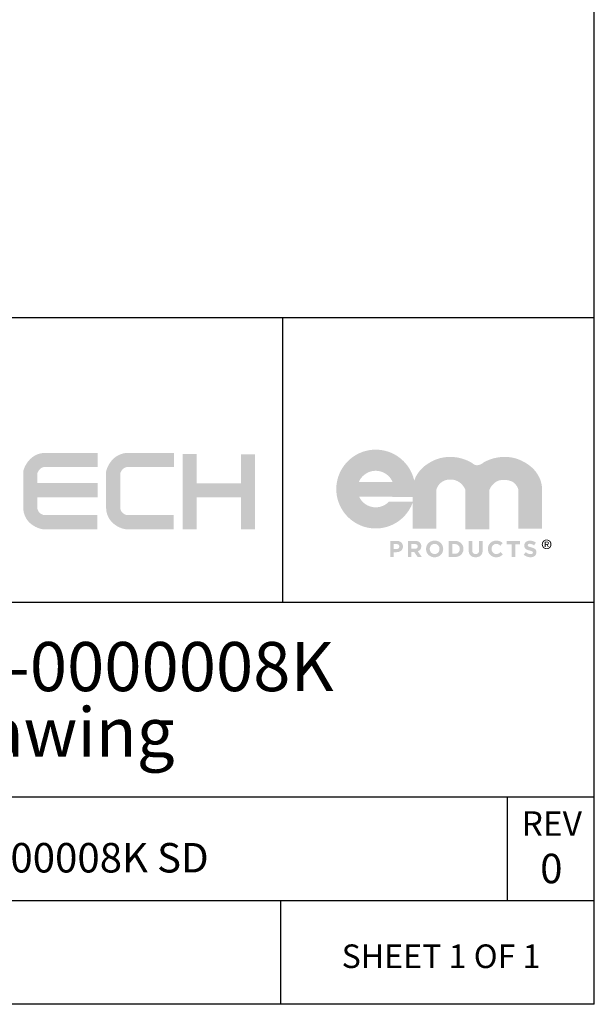
# Model space of a CAD drawing. Units: inches. Extents: x 17 to 357, y 17 to 268.
# Drawn here: x 316 to 357, y 17 to 88 of the extents above; entities that cross this region are included whole.
import ezdxf

# ---------------------------------------------------------------- set-up
doc = ezdxf.new("R2010")
doc.units = ezdxf.units.IN
doc.header["$LTSCALE"] = 34
doc.header["$MEASUREMENT"] = 0
for name, color, linetype in [('FORMAT', 7, 'Continuous'), ('LOGO_BLACK', 7, 'Continuous'), ('LOGO_BLUE', 152, 'Continuous')]:
    doc.layers.add(name, color=color, linetype=linetype)
doc.styles.add('SLDTEXTSTYLE0', font='TXT', dxfattribs={"width": 0.75})
doc.styles.add('SLDTEXTSTYLE2', font='TXT', dxfattribs={"width": 0.6875})

# ---------------------------------------------------------------- blocks, each defined once
blk = doc.blocks.new('SW_NOTE_1')
at = {"layer": 'FORMAT', "color": 0, "char_height": 3.54167, "attachment_point": 2, "style": 'SLDTEXTSTYLE0'}
for s, insert in [('JIGE0-24PF-2-0000008K', (26.396, 4.565)), ('Sales Drawing', (25.809, -0.157))]:
    blk.add_mtext(s, dxfattribs=dict(at, insert=insert))

msp = doc.modelspace()

# ---------------------------------------------------------------- hatches: boundary and pattern name
at = {"layer": 'LOGO_BLACK'}
h = msp.add_hatch(color=256, dxfattribs=at)
edge = h.paths.add_edge_path(flags=0)
edge.add_spline(control_points=[(353.2382, 51.2863), (353.2356, 53.2101), (353.2406, 54.0578)], knot_values=[0, 0, 0, 1, 1, 1], weights=[1, 1, 1], degree=2, periodic=0)
edge.add_spline(control_points=[(353.2406, 54.0578), (353.245, 54.8556), (352.7981, 55.6317), (351.9178, 56.0943)], knot_values=[0, 0, 0, 0, 1, 1, 1, 1], weights=[1, 1, 1, 1], degree=3, periodic=0)
edge.add_spline(control_points=[(351.9178, 56.0943), (351.4663, 56.3541), (350.9526, 56.4668), (350.442, 56.45)], knot_values=[0, 0, 0, 0, 1, 1, 1, 1], weights=[1, 1, 1, 1], degree=3, periodic=0)
edge.add_spline(control_points=[(350.442, 56.45), (349.9311, 56.4332), (349.4233, 56.2863), (348.9832, 56.0269)], knot_values=[0, 0, 0, 0, 1, 1, 1, 1], weights=[1, 1, 1, 1], degree=3, periodic=0)
edge.add_spline(control_points=[(348.9832, 56.0269), (348.9576, 56.0032), (348.933, 55.9833), (348.9082, 55.9653)], knot_values=[0, 0, 0, 0, 1, 1, 1, 1], weights=[1, 1, 1, 1], degree=3, periodic=0)
edge.add_spline(control_points=[(348.9082, 55.9653), (348.866, 55.9433), (348.8241, 55.9228), (348.782, 55.9057)], knot_values=[0, 0, 0, 0, 1, 1, 1, 1], weights=[1, 1, 1, 1], degree=3, periodic=0)
edge.add_spline(control_points=[(348.782, 55.9057), (348.5905, 55.8278), (348.3986, 55.8166), (348.1716, 56.0269)], knot_values=[0, 0, 0, 0, 1, 1, 1, 1], weights=[1, 1, 1, 1], degree=3, periodic=0)
edge.add_spline(control_points=[(348.1716, 56.0269), (347.7315, 56.2863), (347.2235, 56.4332), (346.7129, 56.45)], knot_values=[0, 0, 0, 0, 1, 1, 1, 1], weights=[1, 1, 1, 1], degree=3, periodic=0)
edge.add_spline(control_points=[(346.7129, 56.45), (346.202, 56.4668), (345.6885, 56.3541), (345.237, 56.0943)], knot_values=[0, 0, 0, 0, 1, 1, 1, 1], weights=[1, 1, 1, 1], degree=3, periodic=0)
edge.add_spline(control_points=[(345.237, 56.0943), (344.6123, 55.7662), (344.2071, 55.2797), (344.0253, 54.7401)], knot_values=[0, 0, 0, 0, 1, 1, 1, 1], weights=[1, 1, 1, 1], degree=3, periodic=0)
edge.add_spline(control_points=[(344.0253, 54.7401), (343.7468, 56.0155), (342.6094, 56.9736), (341.2516, 56.9736)], knot_values=[0, 0, 0, 0, 1, 1, 1, 1], weights=[1, 1, 1, 1], degree=3, periodic=0)
edge.add_spline(control_points=[(341.2516, 56.9736), (339.686, 56.9736), (338.4122, 55.6999), (338.4122, 54.1342)], knot_values=[0, 0, 0, 0, 1, 1, 1, 1], weights=[1, 1, 1, 1], degree=3, periodic=0)
edge.add_spline(control_points=[(338.4122, 54.1342), (338.4122, 52.5685), (339.686, 51.2945), (341.2516, 51.2945)], knot_values=[0, 0, 0, 0, 1, 1, 1, 1], weights=[1, 1, 1, 1], degree=3, periodic=0)
edge.add_spline(control_points=[(341.2516, 51.2945), (342.4756, 51.2945), (343.5186, 52.0741), (343.9168, 53.1619)], knot_values=[0, 0, 0, 0, 1, 1, 1, 1], weights=[1, 1, 1, 1], degree=3, periodic=0)
edge.add_spline(control_points=[(343.9168, 53.1619), (343.9177, 52.2862), (343.9165, 51.2863)], knot_values=[0, 0, 0, 1, 1, 1], weights=[1, 1, 1], degree=2, periodic=0)
edge.add_line((343.9165, 51.2863), (344.7855, 51.2863))
edge.add_line((344.7855, 51.2863), (345.6208, 51.2863))
edge.add_line((345.6208, 51.2863), (345.6208, 52.6861))
edge.add_line((345.6208, 52.6861), (345.6208, 54.0855))
edge.add_spline(control_points=[(345.6208, 54.0855), (345.6652, 54.2675), (345.8124, 54.4506)], knot_values=[0, 0, 0, 1, 1, 1], weights=[1, 1, 1], degree=2, periodic=0)
edge.add_spline(control_points=[(345.8124, 54.4506), (345.9594, 54.6336), (346.2093, 54.8178), (346.6197, 54.822)], knot_values=[0, 0, 0, 0, 1, 1, 1, 1], weights=[1, 1, 1, 1], degree=3, periodic=0)
edge.add_spline(control_points=[(346.6197, 54.822), (347.0302, 54.8262), (347.3053, 54.6363), (347.4778, 54.4457)], knot_values=[0, 0, 0, 0, 1, 1, 1, 1], weights=[1, 1, 1, 1], degree=3, periodic=0)
edge.add_spline(control_points=[(347.4778, 54.4457), (347.6503, 54.2549), (347.7202, 54.0629)], knot_values=[0, 0, 0, 1, 1, 1], weights=[1, 1, 1], degree=2, periodic=0)
edge.add_line((347.7202, 54.0629), (347.7202, 52.6522))
edge.add_line((347.7202, 52.6522), (347.7202, 51.2412))
edge.add_line((347.7202, 51.2412), (348.578, 51.2412))
edge.add_line((348.578, 51.2412), (348.5889, 51.2412))
edge.add_line((348.5889, 51.2412), (349.4345, 51.2412))
edge.add_line((349.4345, 51.2412), (349.4356, 51.2412))
edge.add_line((349.4356, 51.2412), (349.4356, 52.6745))
edge.add_line((349.4356, 52.6745), (349.4356, 54.0658))
edge.add_spline(control_points=[(349.4356, 54.0658), (349.4449, 54.0898), (349.5164, 54.268), (349.6768, 54.4457)], knot_values=[0, 0, 0, 0, 1, 1, 1, 1], weights=[1, 1, 1, 1], degree=3, periodic=0)
edge.add_spline(control_points=[(349.6768, 54.4457), (349.7692, 54.5476), (349.8909, 54.649), (350.0469, 54.7208)], knot_values=[0, 0, 0, 0, 1, 1, 1, 1], weights=[1, 1, 1, 1], degree=3, periodic=0)
edge.add_spline(control_points=[(350.0469, 54.7208), (350.1681, 54.7642), (350.3118, 54.7921), (350.4826, 54.7938)], knot_values=[0, 0, 0, 0, 1, 1, 1, 1], weights=[1, 1, 1, 1], degree=3, periodic=0)
edge.add_spline(control_points=[(350.4826, 54.7938), (350.7393, 54.7963), (350.9528, 54.7358), (351.1266, 54.6499)], knot_values=[0, 0, 0, 0, 1, 1, 1, 1], weights=[1, 1, 1, 1], degree=3, periodic=0)
edge.add_spline(control_points=[(351.1266, 54.6499), (351.2157, 54.5899), (351.2865, 54.5201), (351.3424, 54.4506)], knot_values=[0, 0, 0, 0, 1, 1, 1, 1], weights=[1, 1, 1, 1], degree=3, periodic=0)
edge.add_spline(control_points=[(351.3424, 54.4506), (351.4894, 54.2675), (351.5338, 54.0855)], knot_values=[0, 0, 0, 1, 1, 1], weights=[1, 1, 1], degree=2, periodic=0)
edge.add_line((351.5338, 54.0855), (351.5338, 52.6861))
edge.add_line((351.5338, 52.6861), (351.5338, 51.2863))
edge.add_line((351.5338, 51.2863), (352.3693, 51.2863))
edge.add_line((352.3693, 51.2863), (353.2382, 51.2863))
edge = h.paths.add_edge_path(flags=0)
edge.add_line((342.4626, 54.649), (340.0407, 54.649))
edge.add_spline(control_points=[(340.0407, 54.649), (340.2415, 55.1193), (340.7087, 55.4499), (341.2516, 55.4499)], knot_values=[0, 0, 0, 0, 1, 1, 1, 1], weights=[1, 1, 1, 1], degree=3, periodic=0)
edge.add_spline(control_points=[(341.2516, 55.4499), (341.7946, 55.4499), (342.2616, 55.1193), (342.4626, 54.649)], knot_values=[0, 0, 0, 0, 1, 1, 1, 1], weights=[1, 1, 1, 1], degree=3, periodic=0)
edge = h.paths.add_edge_path(flags=0)
edge.add_line((342.4457, 53.5736), (343.916, 53.5736))
edge.add_spline(control_points=[(343.916, 53.5736), (343.9162, 53.4634), (343.9165, 53.3477), (343.9166, 53.2288)], knot_values=[0, 0, 0, 0, 1, 1, 1, 1], weights=[1, 1, 1, 1], degree=3, periodic=0)
edge.add_line((343.9166, 53.2288), (342.2043, 53.2288))
edge.add_spline(control_points=[(342.2043, 53.2288), (341.9645, 52.9764), (341.6265, 52.8184), (341.2516, 52.8184)], knot_values=[0, 0, 0, 0, 1, 1, 1, 1], weights=[1, 1, 1, 1], degree=3, periodic=0)
edge.add_spline(control_points=[(341.2516, 52.8184), (340.7261, 52.8184), (340.2718, 53.128), (340.0612, 53.5744)], knot_values=[0, 0, 0, 0, 1, 1, 1, 1], weights=[1, 1, 1, 1], degree=3, periodic=0)
edge.add_line((340.0612, 53.5744), (342.4421, 53.5744))
edge.add_spline(control_points=[(342.4421, 53.5744), (342.4421, 53.574), (342.4457, 53.5736)], knot_values=[0, 0, 0, 1, 1, 1], weights=[1, 1, 1], degree=2, periodic=0)
h = msp.add_hatch(color=256, dxfattribs=at)
edge = h.paths.add_edge_path(flags=0)
edge.add_spline(control_points=[(343.2115, 49.993), (343.2115, 49.7246), (343.0027, 49.5855), (342.7426, 49.5855)], knot_values=[0, 0, 0, 0, 1, 1, 1, 1], weights=[1, 1, 1, 1], degree=3, periodic=0)
edge.add_line((342.7426, 49.5855), (342.5487, 49.5855))
edge.add_line((342.5487, 49.5855), (342.5487, 49.2373))
edge.add_line((342.5487, 49.2373), (342.2935, 49.2373))
edge.add_line((342.2935, 49.2373), (342.2935, 50.3973))
edge.add_line((342.2935, 50.3973), (342.7674, 50.3973))
edge.add_spline(control_points=[(342.7674, 50.3973), (343.0442, 50.3973), (343.2115, 50.2333), (343.2115, 49.9963)], knot_values=[0, 0, 0, 0, 1, 1, 1, 1], weights=[1, 1, 1, 1], degree=3, periodic=0)
edge.add_line((343.2115, 49.9963), (343.2115, 49.993))
edge = h.paths.add_edge_path(flags=0)
edge.add_line((342.5487, 49.8124), (342.7508, 49.8124))
edge.add_spline(control_points=[(342.7508, 49.8124), (342.8784, 49.8124), (342.9531, 49.8887), (342.9531, 49.988)], knot_values=[0, 0, 0, 0, 1, 1, 1, 1], weights=[1, 1, 1, 1], degree=3, periodic=0)
edge.add_line((342.9531, 49.988), (342.9531, 49.9913))
edge.add_spline(control_points=[(342.9531, 49.9913), (342.9531, 50.1057), (342.8735, 50.1669), (342.7459, 50.1669)], knot_values=[0, 0, 0, 0, 1, 1, 1, 1], weights=[1, 1, 1, 1], degree=3, periodic=0)
edge.add_line((342.7459, 50.1669), (342.5487, 50.1669))
edge.add_line((342.5487, 50.1669), (342.5487, 49.8124))
h = msp.add_hatch(color=256, dxfattribs=at)
edge = h.paths.add_edge_path(flags=0)
edge.add_spline(control_points=[(344.5341, 50.0112), (344.5341, 49.824), (344.4329, 49.7063), (344.2856, 49.6517)], knot_values=[0, 0, 0, 0, 1, 1, 1, 1], weights=[1, 1, 1, 1], degree=3, periodic=0)
edge.add_line((344.2856, 49.6517), (344.5689, 49.2374))
edge.add_line((344.5689, 49.2374), (344.2707, 49.2374))
edge.add_line((344.2707, 49.2374), (344.0221, 49.6086))
edge.add_line((344.0221, 49.6086), (343.8216, 49.6086))
edge.add_line((343.8216, 49.6086), (343.8216, 49.2374))
edge.add_line((343.8216, 49.2374), (343.5664, 49.2374))
edge.add_line((343.5664, 49.2374), (343.5664, 50.3972))
edge.add_line((343.5664, 50.3972), (344.0967, 50.3972))
edge.add_spline(control_points=[(344.0967, 50.3972), (344.37, 50.3972), (344.5341, 50.2531), (344.5341, 50.0144)], knot_values=[0, 0, 0, 0, 1, 1, 1, 1], weights=[1, 1, 1, 1], degree=3, periodic=0)
edge.add_line((344.5341, 50.0144), (344.5341, 50.0112))
edge = h.paths.add_edge_path(flags=0)
edge.add_line((343.8216, 49.8338), (344.08, 49.8338))
edge.add_spline(control_points=[(344.08, 49.8338), (344.2043, 49.8338), (344.2756, 49.9002), (344.2756, 49.9979)], knot_values=[0, 0, 0, 0, 1, 1, 1, 1], weights=[1, 1, 1, 1], degree=3, periodic=0)
edge.add_line((344.2756, 49.9979), (344.2756, 50.0012))
edge.add_spline(control_points=[(344.2756, 50.0012), (344.2756, 50.1107), (344.1993, 50.167), (344.0751, 50.167)], knot_values=[0, 0, 0, 0, 1, 1, 1, 1], weights=[1, 1, 1, 1], degree=3, periodic=0)
edge.add_line((344.0751, 50.167), (343.8216, 50.167))
edge.add_line((343.8216, 50.167), (343.8216, 49.8338))
h = msp.add_hatch(color=256, dxfattribs=at)
edge = h.paths.add_edge_path(flags=0)
edge.add_spline(control_points=[(346.1119, 49.8173), (346.1119, 49.4876), (345.8518, 49.2176), (345.494, 49.2176)], knot_values=[0, 0, 0, 0, 1, 1, 1, 1], weights=[1, 1, 1, 1], degree=3, periodic=0)
edge.add_spline(control_points=[(345.494, 49.2176), (345.1359, 49.2176), (344.8791, 49.4843), (344.8791, 49.814)], knot_values=[0, 0, 0, 0, 1, 1, 1, 1], weights=[1, 1, 1, 1], degree=3, periodic=0)
edge.add_line((344.8791, 49.814), (344.8791, 49.8173))
edge.add_spline(control_points=[(344.8791, 49.8173), (344.8791, 50.1471), (345.1392, 50.4171), (345.4972, 50.4171)], knot_values=[0, 0, 0, 0, 1, 1, 1, 1], weights=[1, 1, 1, 1], degree=3, periodic=0)
edge.add_spline(control_points=[(345.4972, 50.4171), (345.8551, 50.4171), (346.1119, 50.1504), (346.1119, 49.8206)], knot_values=[0, 0, 0, 0, 1, 1, 1, 1], weights=[1, 1, 1, 1], degree=3, periodic=0)
edge.add_line((346.1119, 49.8206), (346.1119, 49.8173))
edge = h.paths.add_edge_path(flags=0)
edge.add_spline(control_points=[(345.1459, 49.8173), (345.1459, 49.6184), (345.2917, 49.4527), (345.4972, 49.4527)], knot_values=[0, 0, 0, 0, 1, 1, 1, 1], weights=[1, 1, 1, 1], degree=3, periodic=0)
edge.add_spline(control_points=[(345.4972, 49.4527), (345.7027, 49.4527), (345.8452, 49.6151), (345.8452, 49.814)], knot_values=[0, 0, 0, 0, 1, 1, 1, 1], weights=[1, 1, 1, 1], degree=3, periodic=0)
edge.add_line((345.8452, 49.814), (345.8452, 49.8173))
edge.add_spline(control_points=[(345.8452, 49.8173), (345.8452, 50.0162), (345.6994, 50.1819), (345.494, 50.1819)], knot_values=[0, 0, 0, 0, 1, 1, 1, 1], weights=[1, 1, 1, 1], degree=3, periodic=0)
edge.add_spline(control_points=[(345.494, 50.1819), (345.2884, 50.1819), (345.1459, 50.0196), (345.1459, 49.8206)], knot_values=[0, 0, 0, 0, 1, 1, 1, 1], weights=[1, 1, 1, 1], degree=3, periodic=0)
edge.add_line((345.1459, 49.8206), (345.1459, 49.8173))
h = msp.add_hatch(color=256, dxfattribs=at)
edge = h.paths.add_edge_path(flags=0)
edge.add_spline(control_points=[(347.5737, 49.8173), (347.5737, 49.4908), (347.3218, 49.2374), (346.9574, 49.2374)], knot_values=[0, 0, 0, 0, 1, 1, 1, 1], weights=[1, 1, 1, 1], degree=3, periodic=0)
edge.add_line((346.9574, 49.2374), (346.505, 49.2374))
edge.add_line((346.505, 49.2374), (346.505, 50.3973))
edge.add_line((346.505, 50.3973), (346.9574, 50.3973))
edge.add_spline(control_points=[(346.9574, 50.3973), (347.3218, 50.3973), (347.5737, 50.1471), (347.5737, 49.8206)], knot_values=[0, 0, 0, 0, 1, 1, 1, 1], weights=[1, 1, 1, 1], degree=3, periodic=0)
edge.add_line((347.5737, 49.8206), (347.5737, 49.8173))
edge = h.paths.add_edge_path(flags=0)
edge.add_line((346.7602, 49.4678), (346.9574, 49.4678))
edge.add_spline(control_points=[(346.9574, 49.4678), (347.1662, 49.4678), (347.307, 49.6086), (347.307, 49.814)], knot_values=[0, 0, 0, 0, 1, 1, 1, 1], weights=[1, 1, 1, 1], degree=3, periodic=0)
edge.add_line((347.307, 49.814), (347.307, 49.8173))
edge.add_spline(control_points=[(347.307, 49.8173), (347.307, 50.0228), (347.1662, 50.1669), (346.9574, 50.1669)], knot_values=[0, 0, 0, 0, 1, 1, 1, 1], weights=[1, 1, 1, 1], degree=3, periodic=0)
edge.add_line((346.9574, 50.1669), (346.7602, 50.1669))
edge.add_line((346.7602, 50.1669), (346.7602, 49.4678))
h = msp.add_hatch(color=256, dxfattribs=at)
edge = h.paths.add_edge_path(flags=0)
edge.add_spline(control_points=[(348.9593, 49.7427), (348.9593, 49.3915), (348.7621, 49.2192), (348.4506, 49.2192)], knot_values=[0, 0, 0, 0, 1, 1, 1, 1], weights=[1, 1, 1, 1], degree=3, periodic=0)
edge.add_spline(control_points=[(348.4506, 49.2192), (348.1392, 49.2192), (347.9485, 49.3931), (347.9485, 49.7345)], knot_values=[0, 0, 0, 0, 1, 1, 1, 1], weights=[1, 1, 1, 1], degree=3, periodic=0)
edge.add_line((347.9485, 49.7345), (347.9485, 50.3973))
edge.add_line((347.9485, 50.3973), (348.2037, 50.3973))
edge.add_line((348.2037, 50.3973), (348.2037, 49.7411))
edge.add_spline(control_points=[(348.2037, 49.7411), (348.2037, 49.5522), (348.2981, 49.4544), (348.454, 49.4544)], knot_values=[0, 0, 0, 0, 1, 1, 1, 1], weights=[1, 1, 1, 1], degree=3, periodic=0)
edge.add_spline(control_points=[(348.454, 49.4544), (348.6095, 49.4544), (348.7042, 49.5489), (348.7042, 49.7328)], knot_values=[0, 0, 0, 0, 1, 1, 1, 1], weights=[1, 1, 1, 1], degree=3, periodic=0)
edge.add_line((348.7042, 49.7328), (348.7042, 50.3973))
edge.add_line((348.7042, 50.3973), (348.9593, 50.3973))
edge.add_line((348.9593, 50.3973), (348.9593, 49.7427))
h = msp.add_hatch(color=256, dxfattribs=at)
edge = h.paths.add_edge_path(flags=0)
edge.add_spline(control_points=[(350.4046, 49.4246), (350.2853, 49.297), (350.1527, 49.2175), (349.9289, 49.2175)], knot_values=[0, 0, 0, 0, 1, 1, 1, 1], weights=[1, 1, 1, 1], degree=3, periodic=0)
edge.add_spline(control_points=[(349.9289, 49.2175), (349.5876, 49.2175), (349.334, 49.4809), (349.334, 49.814)], knot_values=[0, 0, 0, 0, 1, 1, 1, 1], weights=[1, 1, 1, 1], degree=3, periodic=0)
edge.add_line((349.334, 49.814), (349.334, 49.8173))
edge.add_spline(control_points=[(349.334, 49.8173), (349.334, 50.1471), (349.5826, 50.4171), (349.939, 50.4171)], knot_values=[0, 0, 0, 0, 1, 1, 1, 1], weights=[1, 1, 1, 1], degree=3, periodic=0)
edge.add_spline(control_points=[(349.939, 50.4171), (350.1577, 50.4171), (350.2885, 50.3443), (350.3963, 50.2382)], knot_values=[0, 0, 0, 0, 1, 1, 1, 1], weights=[1, 1, 1, 1], degree=3, periodic=0)
edge.add_line((350.3963, 50.2382), (350.2338, 50.0508))
edge.add_spline(control_points=[(350.2338, 50.0508), (350.1443, 50.1322), (350.0533, 50.1819), (349.9373, 50.1819)], knot_values=[0, 0, 0, 0, 1, 1, 1, 1], weights=[1, 1, 1, 1], degree=3, periodic=0)
edge.add_spline(control_points=[(349.9373, 50.1819), (349.7417, 50.1819), (349.6008, 50.0195), (349.6008, 49.8206)], knot_values=[0, 0, 0, 0, 1, 1, 1, 1], weights=[1, 1, 1, 1], degree=3, periodic=0)
edge.add_line((349.6008, 49.8206), (349.6008, 49.8173))
edge.add_spline(control_points=[(349.6008, 49.8173), (349.6008, 49.6184), (349.7384, 49.4527), (349.9373, 49.4527)], knot_values=[0, 0, 0, 0, 1, 1, 1, 1], weights=[1, 1, 1, 1], degree=3, periodic=0)
edge.add_spline(control_points=[(349.9373, 49.4527), (350.0699, 49.4527), (350.1511, 49.5059), (350.242, 49.5887)], knot_values=[0, 0, 0, 0, 1, 1, 1, 1], weights=[1, 1, 1, 1], degree=3, periodic=0)
edge.add_line((350.242, 49.5887), (350.4046, 49.4246))
msp.add_hatch(color=256, dxfattribs=at).paths.add_polyline_path([(351.6527, 50.162), (351.2996, 50.162), (351.2996, 49.2373), (351.0444, 49.2373), (351.0444, 50.162), (350.6915, 50.162), (350.6915, 50.3974), (351.6527, 50.3974)], flags=0)
h = msp.add_hatch(color=256, dxfattribs=at)
edge = h.paths.add_edge_path(flags=0)
edge.add_spline(control_points=[(352.8276, 49.5803), (352.8276, 49.3501), (352.652, 49.2208), (352.4018, 49.2208)], knot_values=[0, 0, 0, 0, 1, 1, 1, 1], weights=[1, 1, 1, 1], degree=3, periodic=0)
edge.add_spline(control_points=[(352.4018, 49.2208), (352.2262, 49.2208), (352.0489, 49.2821), (351.9096, 49.4064)], knot_values=[0, 0, 0, 0, 1, 1, 1, 1], weights=[1, 1, 1, 1], degree=3, periodic=0)
edge.add_line((351.9096, 49.4064), (352.0604, 49.5871))
edge.add_spline(control_points=[(352.0604, 49.5871), (352.1647, 49.5009), (352.2742, 49.4461), (352.4067, 49.4461)], knot_values=[0, 0, 0, 0, 1, 1, 1, 1], weights=[1, 1, 1, 1], degree=3, periodic=0)
edge.add_spline(control_points=[(352.4067, 49.4461), (352.511, 49.4461), (352.5741, 49.4875), (352.5741, 49.5556)], knot_values=[0, 0, 0, 0, 1, 1, 1, 1], weights=[1, 1, 1, 1], degree=3, periodic=0)
edge.add_line((352.5741, 49.5556), (352.5741, 49.5589))
edge.add_spline(control_points=[(352.5741, 49.5589), (352.5741, 49.6234), (352.5343, 49.6566), (352.3405, 49.7062)], knot_values=[0, 0, 0, 0, 1, 1, 1, 1], weights=[1, 1, 1, 1], degree=3, periodic=0)
edge.add_spline(control_points=[(352.3405, 49.7062), (352.1069, 49.766), (351.9559, 49.8305), (351.9559, 50.061)], knot_values=[0, 0, 0, 0, 1, 1, 1, 1], weights=[1, 1, 1, 1], degree=3, periodic=0)
edge.add_line((351.9559, 50.061), (351.9559, 50.0643))
edge.add_spline(control_points=[(351.9559, 50.0643), (351.9559, 50.2747), (352.125, 50.4138), (352.362, 50.4138)], knot_values=[0, 0, 0, 0, 1, 1, 1, 1], weights=[1, 1, 1, 1], degree=3, periodic=0)
edge.add_spline(control_points=[(352.362, 50.4138), (352.531, 50.4138), (352.6753, 50.3609), (352.7928, 50.2664)], knot_values=[0, 0, 0, 0, 1, 1, 1, 1], weights=[1, 1, 1, 1], degree=3, periodic=0)
edge.add_line((352.7928, 50.2664), (352.6602, 50.0741))
edge.add_spline(control_points=[(352.6602, 50.0741), (352.5576, 50.1455), (352.4564, 50.1886), (352.3587, 50.1886)], knot_values=[0, 0, 0, 0, 1, 1, 1, 1], weights=[1, 1, 1, 1], degree=3, periodic=0)
edge.add_spline(control_points=[(352.3587, 50.1886), (352.261, 50.1886), (352.2095, 50.1438), (352.2095, 50.0873)], knot_values=[0, 0, 0, 0, 1, 1, 1, 1], weights=[1, 1, 1, 1], degree=3, periodic=0)
edge.add_line((352.2095, 50.0873), (352.2095, 50.0841))
edge.add_spline(control_points=[(352.2095, 50.0841), (352.2095, 50.008), (352.2594, 49.983), (352.4597, 49.9317)], knot_values=[0, 0, 0, 0, 1, 1, 1, 1], weights=[1, 1, 1, 1], degree=3, periodic=0)
edge.add_spline(control_points=[(352.4597, 49.9317), (352.695, 49.8703), (352.8276, 49.7858), (352.8276, 49.5838)], knot_values=[0, 0, 0, 0, 1, 1, 1, 1], weights=[1, 1, 1, 1], degree=3, periodic=0)
edge.add_line((352.8276, 49.5838), (352.8276, 49.5803))
h = msp.add_hatch(color=256, dxfattribs=at)
edge = h.paths.add_edge_path(flags=0)
edge.add_spline(control_points=[(353.5663, 50.4919), (353.7532, 50.4919), (353.9122, 50.3472), (353.9122, 50.1507)], knot_values=[0, 0, 0, 0, 1, 1, 1, 1], weights=[1, 1, 1, 1], degree=3, periodic=0)
edge.add_spline(control_points=[(353.9122, 50.1507), (353.9122, 49.9523), (353.7532, 49.8072), (353.5663, 49.8072)], knot_values=[0, 0, 0, 0, 1, 1, 1, 1], weights=[1, 1, 1, 1], degree=3, periodic=0)
edge.add_spline(control_points=[(353.5663, 49.8072), (353.3784, 49.8072), (353.2191, 49.9523), (353.2191, 50.1507)], knot_values=[0, 0, 0, 0, 1, 1, 1, 1], weights=[1, 1, 1, 1], degree=3, periodic=0)
edge.add_spline(control_points=[(353.2191, 50.1507), (353.2191, 50.3472), (353.3784, 50.4919), (353.5663, 50.4919)], knot_values=[0, 0, 0, 0, 1, 1, 1, 1], weights=[1, 1, 1, 1], degree=3, periodic=0)
edge = h.paths.add_edge_path(flags=0)
edge.add_spline(control_points=[(353.5663, 49.8645), (353.721, 49.8645), (353.8433, 49.9855), (353.8433, 50.1507)], knot_values=[0, 0, 0, 0, 1, 1, 1, 1], weights=[1, 1, 1, 1], degree=3, periodic=0)
edge.add_spline(control_points=[(353.8433, 50.1507), (353.8433, 50.3126), (353.721, 50.435), (353.5663, 50.435)], knot_values=[0, 0, 0, 0, 1, 1, 1, 1], weights=[1, 1, 1, 1], degree=3, periodic=0)
edge.add_spline(control_points=[(353.5663, 50.435), (353.4099, 50.435), (353.2876, 50.3126), (353.2876, 50.1507)], knot_values=[0, 0, 0, 0, 1, 1, 1, 1], weights=[1, 1, 1, 1], degree=3, periodic=0)
edge.add_spline(control_points=[(353.2876, 50.1507), (353.2876, 49.9855), (353.4099, 49.8645), (353.5663, 49.8645)], knot_values=[0, 0, 0, 0, 1, 1, 1, 1], weights=[1, 1, 1, 1], degree=3, periodic=0)
h = msp.add_hatch(dxfattribs=at)
h.set_pattern_fill('ANSI31', color=256, scale=34, style=0)
edge = h.paths.add_edge_path(flags=0)
edge.add_spline(control_points=[(353.7239, 50.2349), (353.7239, 50.1639), (353.6795, 50.1333), (353.6218, 50.1261)], knot_values=[0, 0, 0, 0, 1, 1, 1, 1], weights=[1, 1, 1, 1], degree=3, periodic=0)
edge.add_line((353.6218, 50.1261), (353.734, 49.9523))
edge.add_line((353.734, 49.9523), (353.6669, 49.9523))
edge.add_line((353.6669, 49.9523), (353.5628, 50.1232))
edge.add_line((353.5628, 50.1232), (353.4942, 50.1232))
edge.add_line((353.4942, 50.1232), (353.4942, 49.9523))
edge.add_line((353.4942, 49.9523), (353.4343, 49.9523))
edge.add_line((353.4343, 49.9523), (353.4343, 50.3472))
edge.add_line((353.4343, 50.3472), (353.5844, 50.3472))
edge.add_spline(control_points=[(353.5844, 50.3472), (353.6775, 50.3472), (353.7239, 50.3126), (353.7239, 50.2349)], knot_values=[0, 0, 0, 0, 1, 1, 1, 1], weights=[1, 1, 1, 1], degree=3, periodic=0)
edge = h.paths.add_edge_path(flags=0)
edge.add_spline(control_points=[(353.5659, 50.174), (353.6165, 50.174), (353.6618, 50.1777), (353.6618, 50.2385)], knot_values=[0, 0, 0, 0, 1, 1, 1, 1], weights=[1, 1, 1, 1], degree=3, periodic=0)
edge.add_spline(control_points=[(353.6618, 50.2385), (353.6618, 50.2873), (353.6172, 50.2965), (353.5754, 50.2965)], knot_values=[0, 0, 0, 0, 1, 1, 1, 1], weights=[1, 1, 1, 1], degree=3, periodic=0)
edge.add_line((353.5754, 50.2965), (353.4942, 50.2965))
edge.add_line((353.4942, 50.2965), (353.4942, 50.174))
edge.add_line((353.4942, 50.174), (353.5659, 50.174))
h = msp.add_hatch(color=256, dxfattribs=at)
edge = h.paths.add_edge_path(flags=0)
edge.add_spline(control_points=[(353.7239, 50.2349), (353.7239, 50.1639), (353.6795, 50.1333), (353.6218, 50.1261)], knot_values=[0, 0, 0, 0, 1, 1, 1, 1], weights=[1, 1, 1, 1], degree=3, periodic=0)
edge.add_line((353.6218, 50.1261), (353.734, 49.9523))
edge.add_line((353.734, 49.9523), (353.6669, 49.9523))
edge.add_line((353.6669, 49.9523), (353.5628, 50.1232))
edge.add_line((353.5628, 50.1232), (353.4942, 50.1232))
edge.add_line((353.4942, 50.1232), (353.4942, 49.9523))
edge.add_line((353.4942, 49.9523), (353.4343, 49.9523))
edge.add_line((353.4343, 49.9523), (353.4343, 50.3472))
edge.add_line((353.4343, 50.3472), (353.5844, 50.3472))
edge.add_spline(control_points=[(353.5844, 50.3472), (353.6775, 50.3472), (353.7239, 50.3126), (353.7239, 50.2349)], knot_values=[0, 0, 0, 0, 1, 1, 1, 1], weights=[1, 1, 1, 1], degree=3, periodic=0)
edge = h.paths.add_edge_path(flags=0)
edge.add_spline(control_points=[(353.5659, 50.174), (353.6165, 50.174), (353.6618, 50.1777), (353.6618, 50.2385)], knot_values=[0, 0, 0, 0, 1, 1, 1, 1], weights=[1, 1, 1, 1], degree=3, periodic=0)
edge.add_spline(control_points=[(353.6618, 50.2385), (353.6618, 50.2873), (353.6172, 50.2965), (353.5754, 50.2965)], knot_values=[0, 0, 0, 0, 1, 1, 1, 1], weights=[1, 1, 1, 1], degree=3, periodic=0)
edge.add_line((353.5754, 50.2965), (353.4942, 50.2965))
edge.add_line((353.4942, 50.2965), (353.4942, 50.174))
edge.add_line((353.4942, 50.174), (353.5659, 50.174))
at = {"layer": 'LOGO_BLUE'}
h = msp.add_hatch(color=256, dxfattribs=at)
edge = h.paths.add_edge_path(flags=0)
edge.add_spline(control_points=[(317.4012, 56.7413), (316.4305, 56.6996), (315.9807, 55.889), (315.8739, 55.4658)], knot_values=[0, 0, 0, 0, 1, 1, 1, 1], weights=[1, 1, 1, 1], degree=3, periodic=0)
edge.add_line((315.8739, 55.4658), (315.859, 55.4057))
edge.add_line((315.859, 55.4057), (315.859, 52.8895))
edge.add_spline(control_points=[(315.859, 52.8895), (315.82, 51.8), (316.7206, 51.3391), (317.2024, 51.2493)], knot_values=[0, 0, 0, 0, 1, 1, 1, 1], weights=[1, 1, 1, 1], degree=3, periodic=0)
edge.add_line((317.2024, 51.2493), (317.2482, 51.2408))
edge.add_line((317.2482, 51.2408), (321.1906, 51.2408))
edge.add_line((321.1906, 51.2408), (321.1906, 52.2542))
edge.add_spline(control_points=[(321.1906, 52.2542), (317.4904, 52.2542), (317.361, 52.2542)], knot_values=[0, 0, 0, 1, 1, 1], weights=[1, 1, 1], degree=2, periodic=0)
edge.add_spline(control_points=[(317.361, 52.2542), (317.2161, 52.2901), (316.8719, 52.417), (316.8719, 52.8432)], knot_values=[0, 0, 0, 0, 1, 1, 1, 1], weights=[1, 1, 1, 1], degree=3, periodic=0)
edge.add_spline(control_points=[(316.8719, 52.8432), (316.8719, 52.8465), (316.8719, 53.1534), (316.8719, 53.5465)], knot_values=[0, 0, 0, 0, 1, 1, 1, 1], weights=[1, 1, 1, 1], degree=3, periodic=0)
edge.add_line((316.8719, 53.5465), (321.2259, 53.5465))
edge.add_line((321.2259, 53.5465), (321.2259, 54.5607))
edge.add_line((321.2259, 54.5607), (316.8719, 54.5607))
edge.add_spline(control_points=[(316.8719, 54.5607), (316.8719, 54.92), (316.8719, 55.2092), (316.8719, 55.2606)], knot_values=[0, 0, 0, 0, 1, 1, 1, 1], weights=[1, 1, 1, 1], degree=3, periodic=0)
edge.add_spline(control_points=[(316.8719, 55.2606), (316.9115, 55.3771), (317.0519, 55.7123), (317.4232, 55.7281)], knot_values=[0, 0, 0, 0, 1, 1, 1, 1], weights=[1, 1, 1, 1], degree=3, periodic=0)
edge.add_line((317.4232, 55.7281), (321.2259, 55.7279))
edge.add_line((321.2259, 55.7279), (321.2259, 56.7413))
edge.add_line((321.2259, 56.7413), (317.4012, 56.7413))
h = msp.add_hatch(color=256, dxfattribs=at)
edge = h.paths.add_edge_path(flags=0)
edge.add_spline(control_points=[(323.3714, 56.7413), (322.4003, 56.6996), (321.9513, 55.8884), (321.8458, 55.4658)], knot_values=[0, 0, 0, 0, 1, 1, 1, 1], weights=[1, 1, 1, 1], degree=3, periodic=0)
edge.add_line((321.8458, 55.4658), (321.8302, 55.4049))
edge.add_line((321.8302, 55.4049), (321.8302, 52.8895))
edge.add_spline(control_points=[(321.8302, 52.8895), (321.79, 51.8006), (322.6908, 51.3391), (323.1743, 51.2493)], knot_values=[0, 0, 0, 0, 1, 1, 1, 1], weights=[1, 1, 1, 1], degree=3, periodic=0)
edge.add_line((323.1743, 51.2493), (323.2186, 51.2408))
edge.add_line((323.2186, 51.2408), (326.6925, 51.2408))
edge.add_line((326.6925, 51.2408), (326.6925, 52.2542))
edge.add_spline(control_points=[(326.6925, 52.2542), (323.4612, 52.2542), (323.3316, 52.2542)], knot_values=[0, 0, 0, 1, 1, 1], weights=[1, 1, 1], degree=2, periodic=0)
edge.add_spline(control_points=[(323.3316, 52.2542), (323.1882, 52.2901), (322.8428, 52.417), (322.8428, 52.8422)], knot_values=[0, 0, 0, 0, 1, 1, 1, 1], weights=[1, 1, 1, 1], degree=3, periodic=0)
edge.add_spline(control_points=[(322.8428, 52.8422), (322.8428, 52.8517), (322.8442, 55.1074), (322.8442, 55.2606)], knot_values=[0, 0, 0, 0, 1, 1, 1, 1], weights=[1, 1, 1, 1], degree=3, periodic=0)
edge.add_spline(control_points=[(322.8442, 55.2606), (322.8822, 55.3771), (323.0244, 55.7123), (323.3936, 55.7281)], knot_values=[0, 0, 0, 0, 1, 1, 1, 1], weights=[1, 1, 1, 1], degree=3, periodic=0)
edge.add_line((323.3936, 55.7281), (326.7273, 55.7279))
edge.add_line((326.7273, 55.7279), (326.7273, 56.7413))
edge.add_line((326.7273, 56.7413), (323.3714, 56.7413))
msp.add_hatch(color=256, dxfattribs=at).paths.add_polyline_path([(332.564, 56.6445), (331.55, 56.6445), (331.55, 54.5466), (328.349, 54.5466), (328.349, 56.6639), (327.3364, 56.6639), (327.3364, 51.2408), (328.349, 51.2408), (328.349, 53.5336), (331.55, 53.5336), (331.55, 51.2408), (332.564, 51.2408)], flags=0)

# ---------------------------------------------------------------- linework, layer by layer
at = {"layer": 'FORMAT'}
for p, q in [((356.9999, 17.0001), (356.9999, 267.7501)), ((356.9999, 66.4651), (265.1999, 66.4651)), ((334.5639, 45.9858), (334.5639, 66.4651)), ((265.1999, 45.9858), (356.9999, 45.9858)), ((265.1999, 31.9601), (356.9999, 31.9601)), ((350.7116, 31.9601), (350.7116, 24.4801)), ((265.1999, 24.4801), (356.9999, 24.4801)), ((334.3965, 24.4801), (334.3965, 17.0001)), ((356.9999, 17.0001), (16.9999, 17.0001))]:
    msp.add_line(p, q, dxfattribs=at)

# ---------------------------------------------------------------- block references
msp.add_blockref('SW_NOTE_1', (285.055, 38.5456), dxfattribs=at)

# ---------------------------------------------------------------- texts
for s, insert, char_height, attachment_point, style in [('REV', (351.7629, 30.9131), 1.77083, 1, 'SLDTEXTSTYLE0'), ('JIGE0-24PF-2-0000008K SD', (310.9688, 28.625), 2.125, 2, 'SLDTEXTSTYLE0'), ('0', (353.906, 27.8508), 2.125, 2, 'SLDTEXTSTYLE0'), ('SHEET 1 OF 1', (345.9587, 21.3137), 1.7, 2, 'SLDTEXTSTYLE2')]:
    msp.add_mtext(s, dxfattribs=dict(at, insert=insert, char_height=char_height, attachment_point=attachment_point, style=style))

doc.saveas('drawing.dxf')
